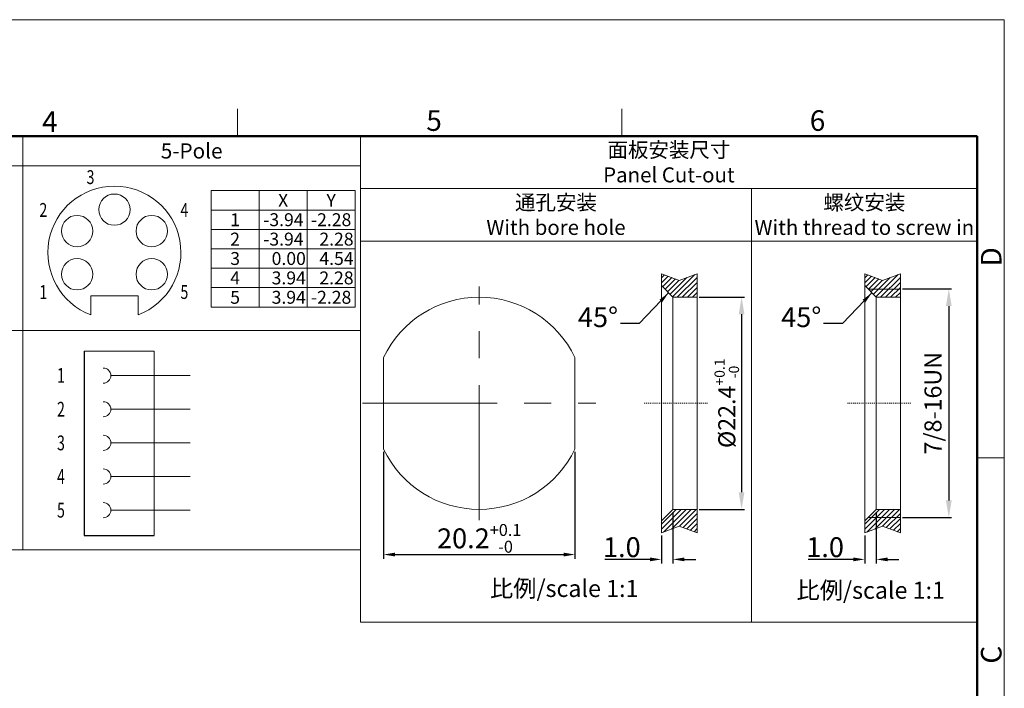
# Model space of a CAD drawing. Units: inches. Extents: x 3437 to 8564, y -3343 to -2282.
# Drawn here: x 8460 to 8564, y -3242 to -3171 of the extents above; entities that cross this region are included whole.
import ezdxf
from ezdxf.enums import TextEntityAlignment as Align

# ---------------------------------------------------------------- set-up
doc = ezdxf.new("R2010")
doc.units = ezdxf.units.IN
doc.header["$MEASUREMENT"] = 0
doc.linetypes.add('CENTER', pattern=[2, 1.25, -0.25, 0.25, -0.25])
doc.layers.get('0').update_dxf_attribs({"lineweight": 15})
doc.layers.get('Defpoints').update_dxf_attribs({"lineweight": 0})
doc.layers.add('5', color=7, linetype='Continuous')
for name, color, linetype, lineweight in [('center', 1, 'CENTER', 0), ('Dim', 3, 'Continuous', 5), ('图框', 7, 'Continuous', 13), ('标注', 6, 'Continuous', 0), ('粗实线', 255, 'Continuous', 25)]:
    doc.layers.add(name, color=color, linetype=linetype, lineweight=lineweight)
doc.styles.add('Romans字体', font='romans.shx', dxfattribs={"width": 0.75})
doc.styles.get("Standard").update_dxf_attribs({"font": '仿宋_GB2312.ttf', "width": 0.8})
doc.dimstyles.new('02', dxfattribs={"dimscale": 0.6, "dimtxt": 3.5, "dimasz": 2, "dimexe": 0.75, "dimexo": 0.5, "dimgap": 0.4, "dimtad": 1, "dimdsep": 46, "dimtxsty": 'Romans字体', "dimcen": 0, "dimclrd": 1, "dimclre": 6, "dimclrt": 4, "dimazin": 2, "dimtp": 0.01, "dimtm": 1e-09, "dimtfac": 0.7, "dimtofl": 0, "dimtmove": 0, "dimatfit": 3, "dimfxl": 1, "dimtolj": 1, "dimarcsym": 0})
doc.dimstyles.new('副本 ISO lin01-1-2-1', dxfattribs={"dimscale": 1.5, "dimtxt": 1.2, "dimasz": 1.2, "dimexe": 0.2, "dimexo": 0.15, "dimgap": 0.2, "dimtad": 1, "dimzin": 9, "dimdsep": 46, "dimtxsty": 'Standard', "dimcen": 0.09, "dimclrd": 1, "dimclre": 6, "dimclrt": 4, "dimadec": 1, "dimazin": 2, "dimtp": 0.01, "dimtm": 0.01, "dimtfac": 1, "dimtofl": 0, "dimtmove": 0, "dimatfit": 3, "dimfxl": 1, "dimtolj": 1, "dimarcsym": 0})
pattern_1 = [(45, (21.46296, 0), (-0.265165043, 0.265165043), [])]

# ---------------------------------------------------------------- blocks, each defined once
blk = doc.blocks.new('A4图框-NEW')
at = {"layer": '图框', "color": 1, "lineweight": 18}
for p in [(833.41, 690.53), (1130.41, 480.53)]:
    blk.add_line(p, (1130.41, 690.53), dxfattribs=at)
at = {"layer": '图框', "color": 6}
for p, q in [((1031.55, 679.03), (1031.55, 675.53)), ((1081.09, 679.03), (1081.09, 675.53)), ((1130.41, 634.07), (1126.93, 634.07))]:
    blk.add_line(p, q, dxfattribs=at)
at = {"layer": '图框', "lineweight": 50}
for p in [(836.91, 675.53), (1126.93, 484.34)]:
    blk.add_line(p, (1126.93, 675.53), dxfattribs=at)
at = {"layer": '图框', "color": 6, "char_height": 2.65, "width": 2.5579, "attachment_point": 1, "style": 'Romans字体'}
for s, insert in [('4', (1006.37, 678.73)), ('5', (1055.9, 678.86)), ('6', (1105.33, 678.86))]:
    blk.add_mtext(s, dxfattribs=dict(at, insert=insert))
at = {"layer": '图框', "color": 6, "char_height": 2.65, "width": 2.5579, "attachment_point": 1, "rotation": 90, "style": 'Romans字体'}
for s, insert in [('D', (1127.4, 658.73)), ('C', (1127.4, 607.55))]:
    blk.add_mtext(s, dxfattribs=dict(at, insert=insert))
blk = doc.blocks.new('*D2')
at = {"layer": 'Defpoints', "color": 0}
for p in [(8531.18, -3200.22), (8531.18, -3222.62), (8535.87, -3222.62)]:
    blk.add_point(p, dxfattribs=at)
at = {"layer": 'Dim', "color": 6, "lineweight": -2}
for p, q in [((8531.4, -3200.22), (8536.17, -3200.22)), ((8531.4, -3222.62), (8536.17, -3222.62))]:
    blk.add_line(p, q, dxfattribs=at)
at = {"layer": 'Dim', "color": 1, "lineweight": -2}
blk.add_line((8535.87, -3202.02), (8535.87, -3220.82), dxfattribs=at)
at = {"layer": 'Dim', "color": 1}
for points in [[(8535.57, -3202.02), (8536.17, -3202.02), (8535.87, -3200.22)], [(8535.57, -3220.82), (8536.17, -3220.82), (8535.87, -3222.62)]]:
    blk.add_solid(points, dxfattribs=at)
at = {"layer": 'Dim', "color": 4, "insert": (8534.31, -3211.42), "char_height": 1.8, "attachment_point": 5, "rotation": 90, "style": 'Romans字体'}
blk.add_mtext('\\A1;%%C22.4{\\H0.6x;\\S+0.1^ -0;}', dxfattribs=at)
blk = doc.blocks.new('*D8')
at = {"color": 6, "lineweight": -2}
for p, q in [((8498.07, -3216.56), (8498.07, -3227.84)), ((8518.27, -3216.56), (8518.27, -3227.84))]:
    blk.add_line(p, q, dxfattribs=at)
at = {"color": 1, "lineweight": -2}
blk.add_line((8499.27, -3227.39), (8517.07, -3227.39), dxfattribs=at)
at = {"color": 1}
for points in [[(8499.27, -3227.19), (8499.27, -3227.59), (8498.07, -3227.39)], [(8517.07, -3227.19), (8517.07, -3227.59), (8518.27, -3227.39)]]:
    blk.add_solid(points, dxfattribs=at)
at = {"layer": 'Defpoints', "color": 0}
for p in [(8498.07, -3216.26), (8518.27, -3216.26), (8518.27, -3227.39)]:
    blk.add_point(p, dxfattribs=at)
at = {"color": 4, "insert": (8508.17, -3225.68), "char_height": 2.1, "attachment_point": 5, "style": 'Romans字体'}
blk.add_mtext('\\A1;20.2{\\H1.260000;\\S+0.1^ -0;}', dxfattribs=at)
blk = doc.blocks.new('*D9')
at = {"color": 6, "lineweight": -2}
for p, q in [((8528.63, -3222.92), (8528.63, -3228.35)), ((8527.41, -3225.39), (8527.41, -3228.35))]:
    blk.add_line(p, q, dxfattribs=at)
at = {"color": 1, "lineweight": -2}
for p, q in [((8526.21, -3227.9), (8521.45, -3227.9)), ((8529.83, -3227.9), (8531.03, -3227.9))]:
    blk.add_line(p, q, dxfattribs=at)
at = {"color": 1}
for points in [[(8526.21, -3227.7), (8526.21, -3228.1), (8527.41, -3227.9)], [(8529.83, -3227.7), (8529.83, -3228.1), (8528.63, -3227.9)]]:
    blk.add_solid(points, dxfattribs=at)
at = {"layer": 'Defpoints', "color": 0}
for p in [(8528.63, -3222.62), (8527.41, -3225.09), (8528.63, -3227.9)]:
    blk.add_point(p, dxfattribs=at)
at = {"color": 4, "insert": (8523.23, -3226.61), "char_height": 2.1, "attachment_point": 5, "style": 'Romans字体'}
blk.add_mtext('\\A1;1.0', dxfattribs=at)
blk = doc.blocks.new('*D11')
at = {"layer": 'Defpoints', "color": 0}
for p in [(8552.64, -3199.36), (8552.64, -3223.48), (8557.75, -3223.48)]:
    blk.add_point(p, dxfattribs=at)
at = {"layer": 'Dim', "color": 6, "lineweight": -2}
for p, q in [((8552.87, -3199.36), (8558.05, -3199.36)), ((8552.87, -3223.48), (8558.05, -3223.48))]:
    blk.add_line(p, q, dxfattribs=at)
at = {"layer": 'Dim', "color": 1, "lineweight": -2}
blk.add_line((8557.75, -3201.16), (8557.75, -3221.68), dxfattribs=at)
at = {"layer": 'Dim', "color": 1}
for points in [[(8557.45, -3201.16), (8558.05, -3201.16), (8557.75, -3199.36)], [(8557.45, -3221.68), (8558.05, -3221.68), (8557.75, -3223.48)]]:
    blk.add_solid(points, dxfattribs=at)
at = {"layer": 'Dim', "color": 4, "insert": (8556.08, -3211.42), "char_height": 1.8, "attachment_point": 5, "rotation": 90, "style": 'Romans字体'}
blk.add_mtext('\\A1;7/8-16UN', dxfattribs=at)
blk = doc.blocks.new('*D10')
at = {"color": 6, "lineweight": -2}
for p, q in [((8550.09, -3222.92), (8550.09, -3228.35)), ((8548.87, -3225.39), (8548.87, -3228.35))]:
    blk.add_line(p, q, dxfattribs=at)
at = {"color": 1, "lineweight": -2}
for p, q in [((8547.67, -3227.9), (8542.91, -3227.9)), ((8551.29, -3227.9), (8552.49, -3227.9))]:
    blk.add_line(p, q, dxfattribs=at)
at = {"color": 1}
for points in [[(8547.67, -3227.7), (8547.67, -3228.1), (8548.87, -3227.9)], [(8551.29, -3227.7), (8551.29, -3228.1), (8550.09, -3227.9)]]:
    blk.add_solid(points, dxfattribs=at)
at = {"layer": 'Defpoints', "color": 0}
for p in [(8550.09, -3222.62), (8548.87, -3225.09), (8550.09, -3227.9)]:
    blk.add_point(p, dxfattribs=at)
at = {"color": 4, "insert": (8544.69, -3226.61), "char_height": 2.1, "attachment_point": 5, "style": 'Romans字体'}
blk.add_mtext('\\A1;1.0', dxfattribs=at)

msp = doc.modelspace()

# ---------------------------------------------------------------- hatches: boundary and pattern name
h = msp.add_hatch()
h.set_pattern_fill('ANSI31', color=3, scale=3, style=0)
h.paths.add_polyline_path([(8529.292, -3198.451), (8527.407, -3197.754), (8527.407, -3199.003), (8528.629, -3200.225), (8531.178, -3200.225), (8531.178, -3197.754)])
h = msp.add_hatch()
h.set_pattern_fill('ANSI31', color=3, scale=3, style=0)
h.set_pattern_definition(pattern_1)
h.paths.add_polyline_path([(8550.755, -3198.451), (8548.87, -3197.754), (8548.87, -3199.003), (8550.092, -3200.225), (8552.641, -3200.225), (8552.641, -3197.754)])
h = msp.add_hatch()
h.set_pattern_fill('ANSI31', color=3, scale=3, style=0)
h.paths.add_polyline_path([(8531.178, -3222.624), (8528.629, -3222.624), (8527.407, -3223.847), (8527.407, -3225.095), (8529.292, -3224.398), (8531.178, -3225.095)])
h = msp.add_hatch()
h.set_pattern_fill('ANSI31', color=3, scale=3, style=0)
h.set_pattern_definition(pattern_1)
h.paths.add_polyline_path([(8550.092, -3222.624), (8548.87, -3223.847), (8548.87, -3225.095), (8550.755, -3224.398), (8552.641, -3225.095), (8552.641, -3222.624)])

# ---------------------------------------------------------------- linework, layer by layer
for p, q in [((8527.407, -3199.003), (8527.407, -3197.754)), ((8527.407, -3197.754), (8529.292, -3198.451)), ((8531.178, -3197.754), (8529.292, -3198.451)), ((8531.178, -3197.754), (8531.178, -3225.095)), ((8548.87, -3199.003), (8548.87, -3197.754)), ((8548.87, -3197.754), (8550.755, -3198.451)), ((8552.641, -3197.754), (8550.755, -3198.451)), ((8552.641, -3197.754), (8552.641, -3225.095)), ((8528.629, -3200.225), (8527.407, -3199.003)), ((8527.407, -3223.847), (8527.407, -3199.003)), ((8550.092, -3200.225), (8548.87, -3199.003)), ((8548.87, -3223.847), (8548.87, -3199.003)), ((8549.232, -3199.365), (8552.641, -3199.365)), ((8467.154, -3200.078), (8467.154, -3202.093)), ((8467.154, -3200.078), (8472.154, -3200.078)), ((8472.154, -3200.078), (8472.154, -3202.093)), ((8528.629, -3200.225), (8531.178, -3200.225)), ((8528.629, -3200.225), (8528.629, -3222.624)), ((8550.092, -3200.225), (8552.641, -3200.225)), ((8550.092, -3200.225), (8550.092, -3222.624)), ((8498.071, -3216.265), (8498.071, -3206.584)), ((8518.271, -3216.265), (8518.271, -3206.584)), ((8528.629, -3222.624), (8527.407, -3223.847)), ((8528.629, -3222.624), (8531.178, -3222.624)), ((8550.092, -3222.624), (8548.87, -3223.847)), ((8549.232, -3223.484), (8552.641, -3223.484)), ((8550.092, -3222.624), (8552.641, -3222.624)), ((8527.407, -3223.847), (8527.407, -3225.095)), ((8527.407, -3225.095), (8529.292, -3224.398)), ((8531.178, -3225.095), (8529.292, -3224.398)), ((8548.87, -3223.847), (8548.87, -3225.095)), ((8548.87, -3225.095), (8550.755, -3224.398)), ((8552.641, -3225.095), (8550.755, -3224.398))]:
    msp.add_line(p, q)
at = {"color": 1, "linetype": 'CENTER', "ltscale": 11.3792}
for p, q in [((8508.171, -3223.744), (8508.171, -3199.104)), ((8495.851, -3211.424), (8520.491, -3211.424))]:
    msp.add_line(p, q, dxfattribs=at)
for centre in [(8469.654, -3190.988), (8465.714, -3193.248), (8473.594, -3193.248), (8465.714, -3197.808), (8473.594, -3197.808)]:
    msp.add_circle(centre, 1.65)
for centre, radius, start, end in [((8469.654, -3195.528), 7.025, 290.84689, 249.15311), ((8508.171, -3211.424), 11.2, 25.60621, 154.39379), ((8508.171, -3211.424), 11.2, 205.60621, 334.39379)]:
    msp.add_arc(centre, radius, start, end)
at = {"layer": '5', "color": 7, "linetype": 'Continuous'}
for p, q in [((8466.467, -3205.927), (8466.467, -3225.365)), ((8466.467, -3225.365), (8473.839, -3225.365))]:
    msp.add_line(p, q, dxfattribs=at)
at = {"layer": 'center', "ltscale": 0.05}
for p, q in [((8525.582, -3211.424), (8532.275, -3211.424)), ((8547.045, -3211.424), (8553.737, -3211.424))]:
    msp.add_line(p, q, dxfattribs=at)
at = {"layer": '图框', "linetype": 'Continuous'}
for p, q in [((8479.866, -3188.979), (8495.073, -3188.979)), ((8479.866, -3188.979), (8479.866, -3201.263)), ((8484.935, -3188.979), (8484.935, -3201.263)), ((8490.004, -3188.979), (8490.004, -3201.263)), ((8495.073, -3188.979), (8495.073, -3201.263)), ((8479.866, -3191.027), (8495.073, -3191.027)), ((8479.866, -3193.074), (8495.073, -3193.074)), ((8479.866, -3195.121), (8495.073, -3195.121)), ((8479.866, -3197.169), (8495.073, -3197.169)), ((8479.866, -3199.216), (8495.073, -3199.216)), ((8479.866, -3201.263), (8495.073, -3201.263))]:
    msp.add_line(p, q, dxfattribs=at)
at = {"layer": '图框', "color": 7, "linetype": 'Continuous'}
for p, q in [((8473.839, -3205.927), (8466.467, -3205.927)), ((8473.839, -3225.365), (8473.839, -3205.927)), ((8477.668, -3208.502), (8469.281, -3208.502)), ((8477.668, -3212.054), (8469.281, -3212.054)), ((8477.668, -3215.605), (8469.281, -3215.605)), ((8477.668, -3219.157), (8469.281, -3219.157)), ((8477.668, -3222.709), (8469.281, -3222.709))]:
    msp.add_line(p, q, dxfattribs=at)
for centre in [(8468.482, -3208.502), (8468.482, -3212.054), (8468.482, -3215.605), (8468.482, -3219.157), (8468.482, -3222.709)]:
    msp.add_arc(centre, 0.799, 270, 90, dxfattribs=at)
at = {"layer": '标注', "color": 4, "ltscale": 10}
for p, q in [((8368.999, -3183.226), (8495.638, -3183.226)), ((8459.983, -3203.744), (8459.983, -3183.226)), ((8495.638, -3183.226), (8495.638, -3234.54)), ((8495.638, -3183.226), (8560.758, -3183.226)), ((8495.638, -3203.744), (8495.638, -3183.226)), ((8495.638, -3203.744), (8495.638, -3183.226)), ((8560.758, -3183.226), (8560.758, -3224.601)), ((8495.638, -3186.354), (8424.329, -3186.354)), ((8560.758, -3188.77), (8495.638, -3188.77)), ((8536.911, -3188.77), (8536.911, -3234.54)), ((8560.758, -3194.313), (8495.638, -3194.313)), ((8375.304, -3203.744), (8495.638, -3203.744)), ((8424.329, -3203.744), (8495.638, -3203.744)), ((8495.638, -3203.744), (8424.329, -3203.744)), ((8459.983, -3226.885), (8459.983, -3203.744)), ((8495.638, -3221.134), (8495.638, -3203.744)), ((8495.638, -3226.885), (8424.329, -3226.885)), ((8495.638, -3234.54), (8560.758, -3234.54))]:
    msp.add_line(p, q, dxfattribs=at)

# ---------------------------------------------------------------- block references
at = {"layer": 'Dim', "xscale": 0.8189999999997326, "yscale": 0.8189999999997326, "zscale": 0.8189999999997326}
msp.add_blockref('A4图框-NEW', (7637.803, -3736.489), dxfattribs=at)

# ---------------------------------------------------------------- texts
at = {"color": 4, "char_height": 2.1, "attachment_point": 9, "style": 'Romans字体'}
for insert in [(8522.834, -3204.04), (8544.297, -3204.04)]:
    msp.add_mtext('45%%D', dxfattribs=dict(at, insert=insert))
at = {"layer": 'Dim', "style": 'Romans字体', "width": 0.75}
for s, p in [('3', (8467.133, -3187.745)), ('2', (8462.15, -3191.208)), ('4', (8477.044, -3191.208)), ('1', (8462.15, -3199.872)), ('5', (8477.044, -3199.872))]:
    msp.add_text(s, height=1.459, dxfattribs=at).set_placement(p, align=Align.MIDDLE)
at = {"layer": 'Dim', "color": 4, "style": 'Romans字体', "width": 0.7}
for s, p in [('1', (8464.012, -3208.486)), ('2', (8464.012, -3212.054)), ('3', (8464.012, -3215.605)), ('4', (8464.012, -3219.157)), ('5', (8464.012, -3222.709))]:
    msp.add_text(s, height=1.56, dxfattribs=at).set_placement(p, align=Align.MIDDLE_CENTER)
at = {"layer": 'Dim', "color": 4, "style": 'Romans字体'}
for s, insert, char_height, width, attachment_point in [('{\\fFangSong_GB2312|b0|i0|c134|p49;面板安装尺寸}\\PPanel Cut-out', (8528.198, -3185.998), 1.584, 65.11969, 5), ('{\\fFangSong_GB2312|b0|i0|c134|p49;螺纹安装}\\PWith thread to screw in', (8548.834, -3191.542), 1.584, 23.84699, 5), ('{\\fFangSong_GB2312|b0|i0|c134|p49;黑色}black', (8478.56, -3207.424), 1.56, 2.956e-13, 1), ('{\\fFangSong_GB2312|b0|i0|c134|p49;蓝色}blue', (8478.56, -3211.027), 1.56, 2.956e-13, 1), ('{\\fFangSong_GB2312|b0|i0|c134|p49;绿/黄 }green/yellow', (8478.444, -3214.59), 1.56, 2.956e-13, 1), ('{\\fFangSong_GB2312|b0|i0|c134|p49;棕色}brown', (8478.389, -3218.447), 1.56, 2.956e-13, 1), ('{\\fFangSong_GB2312|b0|i0|c134|p49;白色}white', (8478.389, -3221.999), 1.56, 2.956e-13, 1)]:
    msp.add_mtext(s, dxfattribs=dict(at, insert=insert, char_height=char_height, width=width, attachment_point=attachment_point))
at = {"layer": 'Dim', "color": 4, "attachment_point": 5}
for s, insert, char_height, width in [('通孔安装\\P{\\Fromans|c134;With bore hole}', (8516.274, -3191.542), 1.584, 41.27269), ('比例{\\Fromans|c134;/scale 1:1}', (8517.144, -3230.966), 1.8, 34.90079), ('比例{\\Fromans|c134;/scale 1:1}', (8549.504, -3231.157), 1.8, 18.09885)]:
    msp.add_mtext(s, dxfattribs=dict(at, insert=insert, char_height=char_height, width=width))
at = {"layer": '图框', "linetype": 'Continuous', "width": 5.069, "attachment_point": 5, "style": 'Romans字体'}
for s, insert, char_height in [('{\\C4;X}', (8487.47, -3190.003), 1.3638), ('{\\C4;Y}', (8492.539, -3190.003), 1.3638), ('{\\C4;1}', (8482.401, -3192.05), 1.3638), ('{\\C4;-3.94}', (8487.498, -3192.05), 1.36379), ('{\\C4;-2.28}', (8492.539, -3192.05), 1.36379), ('{\\C4;2}', (8482.401, -3194.098), 1.3638), ('{\\C4;-3.94}', (8487.498, -3194.098), 1.36379), ('{\\C4;2.28}', (8493.102, -3194.098), 1.3638), ('{\\C4;3}', (8482.401, -3196.145), 1.3638), ('{\\C4;0.00}', (8488.062, -3196.145), 1.3638), ('{\\C4;4.54}', (8493.102, -3196.145), 1.3638), ('{\\C4;4}', (8482.401, -3198.192), 1.3638), ('{\\C4;3.94}', (8488.062, -3198.192), 1.3638), ('{\\C4;2.28}', (8493.102, -3198.192), 1.3638), ('{\\C4;5}', (8482.401, -3200.239), 1.3638), ('{\\C4;3.94}', (8488.062, -3200.239), 1.3638), ('{\\C4;-2.28}', (8492.539, -3200.239), 1.36379)]:
    msp.add_mtext(s, dxfattribs=dict(at, insert=insert, char_height=char_height))
at = {"layer": '粗实线', "insert": (8477.811, -3184.79), "char_height": 1.60446, "width": 35.65451, "attachment_point": 5, "style": 'Romans字体'}
msp.add_mtext('{\\C4;5-Pole}', dxfattribs=at)

# ---------------------------------------------------------------- dimensions: what is measured, and where the dimension line sits
dim = msp.add_linear_dim(base=(8518.271, -3227.386), p1=(8498.071, -3216.265), p2=(8518.271, -3216.265), dimstyle='02', override={"dimgap": 0.4, "dimtol": 1, "dimlim": 0, "dimtp": 0.1, "dimtm": 0, "dimtfac": 0.6, "dimtdec": 3, "dimtolj": 1})
dim.commit()
dim.dimension.update_dxf_attribs({"geometry": '*D8', "text_midpoint": (8508.171, -3225.676)})
for base, p1, p2, picture, middle in [((8528.629, -3227.897), (8527.407, -3225.095), (8528.629, -3222.624), '*D9', (8523.229, -3227.897)), ((8550.092, -3227.897), (8548.87, -3225.095), (8550.092, -3222.624), '*D10', (8544.692, -3227.897))]:
    dim = msp.add_linear_dim(base=base, p1=p1, p2=p2, text='1.0', dimstyle='02')
    dim.commit()
    dim.dimension.update_dxf_attribs({"geometry": picture, "text_midpoint": middle, "dimtype": 160})
at = {"layer": 'Dim'}
for base, p1, p2, text, picture, middle in [((8557.753, -3223.484), (8552.641, -3199.365), (8552.641, -3223.484), '7/8-16UN', '*D11', (8557.753, -3211.424)), ((8535.868, -3222.624), (8531.178, -3200.225), (8531.178, -3222.624), '%%C22.4{\\H0.6x;\\S+0.1^ -0;}', '*D2', (8535.868, -3211.424))]:
    dim = msp.add_linear_dim(base=base, p1=p1, p2=p2, angle=90, text=text, dimstyle='副本 ISO lin01-1-2-1', override={"dimtxsty": 'Romans字体'}, dxfattribs=at)
    dim.commit()
    dim.dimension.update_dxf_attribs({"geometry": picture, "text_midpoint": middle, "dimtype": 160})

# ---------------------------------------------------------------- leaders
at = {"annotation_type": 0, "has_hookline": 1, "hookline_direction": 1, "text_width": 3.15}
for points in [[(8528.173, -3199.769), (8525.064, -3202.99), (8523.074, -3202.99)], [(8549.636, -3199.769), (8546.527, -3202.99), (8544.537, -3202.99)]]:
    msp.add_leader(points, dimstyle='02', override={"dimgap": 0.4, "dimtad": 0}, dxfattribs=at)

doc.saveas('drawing.dxf')
